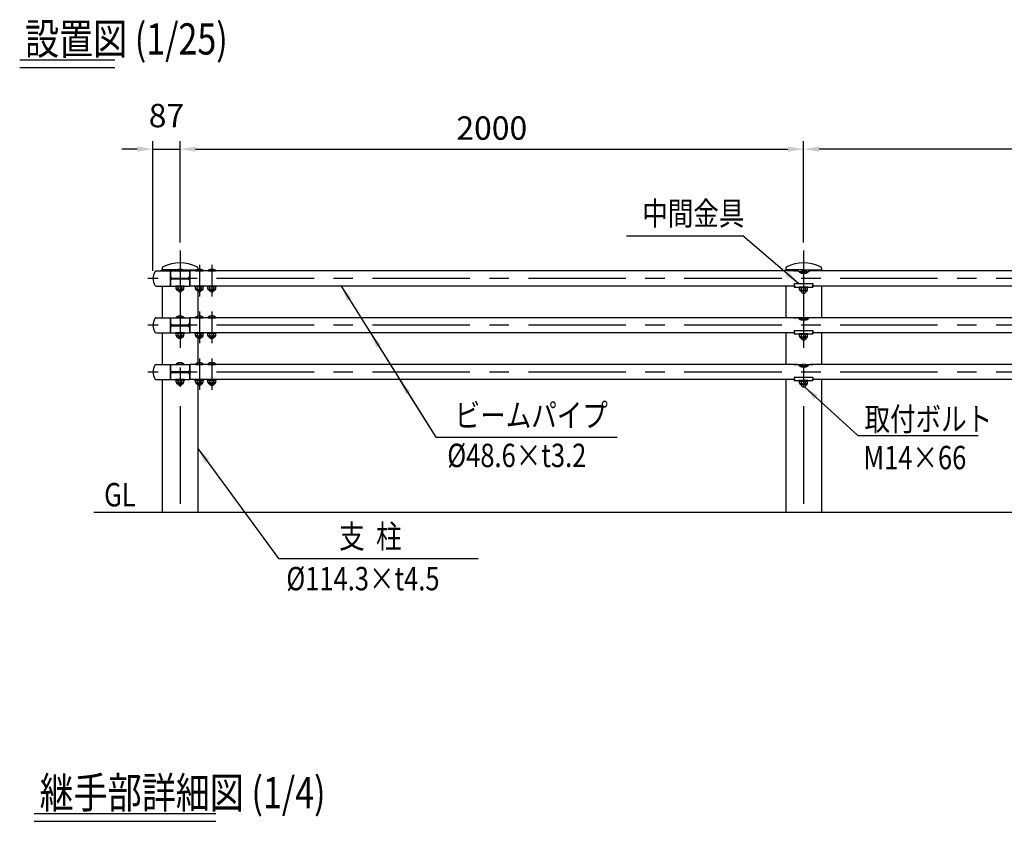
# Model space of a CAD drawing. Extents: x 253 to 9211, y 207 to 6641.
# Drawn here: x 253 to 3411, y 3701 to 6271 of the extents above; entities that cross this region are included whole.
import ezdxf

# ---------------------------------------------------------------- set-up
doc = ezdxf.new("R2010")
doc.units = 0
doc.header["$LTSCALE"] = 250
doc.header["$MEASUREMENT"] = 0
doc.header["$PDMODE"] = 33
doc.header["$PDSIZE"] = 5
doc.linetypes.add('CENTER', pattern=[2, 1.25, -0.25, 0.25, -0.25])
doc.layers.get('DEFPOINTS').update_dxf_attribs({"linetype": 'CONTINUOUS'})
for name, color, linetype in [('CENTER', 3, 'CENTER'), ('MOJI', 6, 'CONTINUOUS'), ('MOJI2', 1, 'CONTINUOUS'), ('SJC', 1, 'CONTINUOUS'), ('SJC2', 7, 'CONTINUOUS'), ('SUNPOU', 4, 'CONTINUOUS')]:
    doc.layers.add(name, color=color, linetype=linetype)
doc.styles.add('EXT08', font='ROMANS', dxfattribs={"width": 0.8, "bigfont": 'EXTFONT'})
doc.styles.get("Standard").update_dxf_attribs({"font": 'ISOCP'})
doc.dimstyles.new('SJC', dxfattribs={"dimtxt": 0.18, "dimasz": 0.18, "dimexe": 0.18, "dimexo": 0.0625, "dimgap": 0.09, "dimtad": 0, "dimtih": 1, "dimtoh": 1, "dimdec": 4, "dimzin": 0, "dimdsep": 46, "dimtxsty": 'STANDARD', "dimcen": 0.09, "dimadec": 0, "dimazin": 0, "dimtfac": 1, "dimtdec": 4, "dimtofl": 0, "dimtmove": 0, "dimatfit": 3, "dimfxl": 1, "dimtolj": 1, "dimtzin": 0, "dimarcsym": 0})

# ---------------------------------------------------------------- blocks, each defined once
blk = doc.blocks.new('*D4')
at = {"layer": 'DEFPOINTS', "color": 0}
for p in [(2767.1, 5856.3), (767.1, 5531.6), (2767.1, 5531.6)]:
    blk.add_point(p, dxfattribs=at)
at = {"layer": 'SUNPOU', "lineweight": -2}
for p, q in [((767.1, 5556.6), (767.1, 5881.3)), ((2767.1, 5556.6), (2767.1, 5881.3)), ((817.1, 5856.3), (2717.1, 5856.3))]:
    blk.add_line(p, q, dxfattribs=at)
at = {"layer": 'SUNPOU'}
for points in [[(817.1, 5864.6), (817.1, 5848), (767.1, 5856.3)], [(2717.1, 5864.6), (2717.1, 5848), (2767.1, 5856.3)]]:
    blk.add_solid(points, dxfattribs=at)
at = {"layer": 'SUNPOU', "insert": (1767.1, 5923.8), "char_height": 75, "attachment_point": 5, "style": 'EXT08'}
blk.add_mtext('\\A1;2000', dxfattribs=at)
blk = doc.blocks.new('*D5')
at = {"layer": 'DEFPOINTS', "color": 0}
for p in [(2767.1, 5856.3), (2767.1, 5531.6), (4767.1, 5531.6)]:
    blk.add_point(p, dxfattribs=at)
at = {"layer": 'SUNPOU', "lineweight": -2}
for p, q in [((2767.1, 5556.6), (2767.1, 5881.3)), ((4767.1, 5556.6), (4767.1, 5881.3)), ((4717.1, 5856.3), (2817.1, 5856.3))]:
    blk.add_line(p, q, dxfattribs=at)
at = {"layer": 'SUNPOU'}
for points in [[(2817.1, 5864.6), (2817.1, 5848), (2767.1, 5856.3)], [(4717.1, 5864.6), (4717.1, 5848), (4767.1, 5856.3)]]:
    blk.add_solid(points, dxfattribs=at)
at = {"layer": 'SUNPOU', "insert": (3767.1, 5923.8), "char_height": 75, "attachment_point": 5, "style": 'EXT08'}
blk.add_mtext('\\A1;2000', dxfattribs=at)
blk = doc.blocks.new('*D24')
at = {"layer": 'DEFPOINTS', "color": 0}
for p in [(767.1, 5856.3), (767.1, 5531.6), (680.1, 5441.5)]:
    blk.add_point(p, dxfattribs=at)
at = {"layer": 'SUNPOU', "color": 0, "lineweight": -2}
for p, q in [((680.1, 5466.5), (680.1, 5881.3)), ((767.1, 5556.6), (767.1, 5881.3)), ((630.1, 5856.3), (580.1, 5856.3)), ((680.1, 5856.3), (767.1, 5856.3)), ((817.1, 5856.3), (867.1, 5856.3))]:
    blk.add_line(p, q, dxfattribs=at)
at = {"layer": 'SUNPOU', "color": 0}
for points in [[(630.1, 5864.6), (630.1, 5848), (680.1, 5856.3)], [(817.1, 5864.6), (817.1, 5848), (767.1, 5856.3)]]:
    blk.add_solid(points, dxfattribs=at)
at = {"layer": 'SUNPOU', "color": 0, "insert": (723.6, 5963.8), "char_height": 75, "attachment_point": 5, "style": 'EXT08'}
blk.add_mtext('\\A1;87', dxfattribs=at)

msp = doc.modelspace()

# ---------------------------------------------------------------- linework, layer by layer
at = {"layer": 'CENTER'}
for p, q in [((767.125, 5531.63), (767.125, 4661.457)), ((2767.125, 5531.63), (2767.125, 4661.457)), ((829.125, 5485.161), (829.125, 5384.01)), ((869.125, 5485.161), (869.125, 5384.01)), ((869.125, 5479.462), (869.125, 5454.716)), ((5196.91, 5441.457), (663.509, 5441.457)), ((829.125, 5335.161), (829.125, 5234.01)), ((869.125, 5335.161), (869.125, 5234.01)), ((5196.91, 5291.457), (663.509, 5291.457)), ((829.125, 5185.161), (829.125, 5084.01)), ((869.125, 5185.161), (869.125, 5084.01)), ((5196.91, 5141.457), (663.509, 5141.457))]:
    msp.add_line(p, q, dxfattribs=at)
at = {"layer": 'MOJI'}
for p, q in [((2199.393, 5578.377), (2571.826, 5578.377)), ((1587.189, 4932.233), (2169.218, 4932.233)), ((2940.749, 4938.233), (3326.982, 4938.233)), ((1083.299, 4543.852), (1723.262, 4543.852))]:
    msp.add_line(p, q, dxfattribs=at)
at = {"layer": 'MOJI2'}
for p, q in [((252.943, 6143.023), (557.621, 6143.023)), ((252.943, 6118.023), (557.621, 6118.023)), ((299.772, 3726.072), (882.468, 3726.072)), ((299.772, 3701.072), (882.468, 3701.072))]:
    msp.add_line(p, q, dxfattribs=at)
at = {"layer": 'SJC'}
for p, q in [((690.731, 5465.757), (735.125, 5465.757)), ((706.676, 5466.757), (706.676, 5465.757)), ((756.59, 5468.757), (708.676, 5468.757)), ((710.125, 5474.652), (710.125, 5469.757)), ((735.125, 5465.757), (735.125, 5417.157)), ((737.125, 5465.757), (737.125, 5446.957)), ((737.125, 5465.757), (797.125, 5465.757)), ((755.125, 5467.757), (755.325, 5465.757)), ((755.125, 5467.757), (779.125, 5467.757)), ((755.325, 5465.757), (778.925, 5465.757)), ((777.661, 5468.757), (818.59, 5468.757)), ((779.125, 5467.757), (778.925, 5465.757)), ((797.125, 5465.757), (797.125, 5446.957)), ((799.125, 5465.757), (799.125, 5417.157)), ((799.125, 5465.757), (799.125, 5417.157)), ((2742.591, 5465.757), (799.125, 5465.757)), ((817.125, 5467.757), (817.325, 5465.757)), ((817.125, 5467.757), (841.125, 5467.757)), ((817.325, 5465.757), (840.925, 5465.757)), ((824.125, 5474.652), (824.125, 5471.122)), ((841.125, 5467.757), (840.925, 5465.757)), ((857.125, 5467.757), (857.325, 5465.757)), ((857.125, 5467.757), (881.125, 5467.757)), ((857.325, 5465.757), (880.925, 5465.757)), ((881.125, 5467.757), (880.925, 5465.757)), ((2706.676, 5466.757), (2706.676, 5465.757)), ((2767.125, 5468.757), (2708.676, 5468.757)), ((2710.125, 5474.652), (2710.125, 5469.757)), ((2735.875, 5465.757), (2742.591, 5465.757)), ((2767.125, 5468.757), (2825.574, 5468.757)), ((4735.125, 5465.757), (2791.841, 5465.757)), ((2798.375, 5465.757), (2791.841, 5465.757)), ((2824.125, 5474.652), (2824.125, 5469.757)), ((2827.574, 5466.757), (2827.574, 5465.757)), ((737.125, 5461.457), (735.125, 5461.457)), ((737.125, 5435.957), (737.125, 5417.157)), ((741.125, 5442.957), (793.125, 5442.957)), ((741.125, 5439.957), (793.125, 5439.957)), ((797.125, 5460.357), (799.125, 5460.357)), ((797.125, 5435.957), (797.125, 5417.157)), ((2755.29, 5462.401), (2755.49, 5460.401)), ((2755.29, 5462.401), (2779.29, 5462.401)), ((2755.49, 5460.401), (2779.09, 5460.401)), ((2758.08, 5460.401), (2758.128, 5459.042)), ((2759.125, 5458.757), (2775.125, 5458.757)), ((2776.499, 5460.401), (2776.456, 5459.155)), ((2779.29, 5462.401), (2779.09, 5460.401)), ((690.731, 5417.157), (735.125, 5417.157)), ((709.975, 5417.157), (709.975, 5315.757)), ((735.125, 5421.457), (737.125, 5421.457)), ((737.125, 5417.157), (797.125, 5417.157)), ((753.125, 5414.657), (753.125, 5417.157)), ((781.125, 5417.157), (753.125, 5417.157)), ((781.125, 5414.657), (753.125, 5414.657)), ((754.424, 5408.657), (754.424, 5414.657)), ((774.827, 5403.657), (759.424, 5403.657)), ((760.125, 5403.657), (760.125, 5402.757)), ((760.125, 5402.757), (763.125, 5399.757)), ((760.774, 5409.657), (760.774, 5414.657)), ((774.125, 5402.757), (771.125, 5399.757)), ((773.476, 5409.657), (773.476, 5414.657)), ((774.125, 5403.657), (774.125, 5402.757)), ((779.827, 5408.657), (779.827, 5414.657)), ((781.125, 5414.657), (781.125, 5417.157)), ((797.125, 5420.357), (799.125, 5420.357)), ((2737.461, 5417.157), (799.125, 5417.157)), ((815.125, 5414.657), (815.125, 5417.157)), ((843.125, 5417.157), (815.125, 5417.157)), ((843.125, 5414.657), (815.125, 5414.657)), ((816.424, 5408.657), (816.424, 5414.657)), ((836.827, 5403.657), (821.424, 5403.657)), ((822.125, 5403.657), (822.125, 5402.757)), ((822.125, 5402.757), (825.125, 5399.757)), ((822.774, 5409.657), (822.774, 5414.657)), ((824.275, 5400.607), (824.275, 5321.16)), ((836.125, 5402.757), (833.125, 5399.757)), ((835.476, 5409.657), (835.476, 5414.657)), ((836.125, 5403.657), (836.125, 5402.757)), ((841.827, 5408.657), (841.827, 5414.657)), ((843.125, 5414.657), (843.125, 5417.157)), ((855.125, 5414.657), (855.125, 5417.157)), ((883.125, 5417.157), (855.125, 5417.157)), ((883.125, 5414.657), (855.125, 5414.657)), ((856.424, 5408.657), (856.424, 5414.657)), ((876.827, 5403.657), (861.424, 5403.657)), ((862.125, 5403.657), (862.125, 5402.757)), ((862.125, 5402.757), (865.125, 5399.757)), ((862.774, 5409.657), (862.774, 5414.657)), ((876.125, 5402.757), (873.125, 5399.757)), ((875.476, 5409.657), (875.476, 5414.657)), ((876.125, 5403.657), (876.125, 5402.757)), ((881.827, 5408.657), (881.827, 5414.657)), ((883.125, 5414.657), (883.125, 5417.157)), ((2709.975, 5417.157), (2709.975, 5315.757)), ((2737.125, 5425.158), (2797.125, 5425.158)), ((2737.125, 5425.158), (2737.125, 5418.957)), ((2737.125, 5417.157), (2737.125, 5413.957)), ((2737.125, 5413.957), (2797.125, 5413.957)), ((2753.125, 5411.457), (2753.125, 5413.957)), ((2781.125, 5413.957), (2753.125, 5413.957)), ((2781.125, 5411.457), (2753.125, 5411.457)), ((2754.424, 5405.457), (2754.424, 5411.457)), ((2774.827, 5400.457), (2759.424, 5400.457)), ((2760.125, 5400.457), (2760.125, 5397.566)), ((2760.774, 5406.457), (2760.774, 5411.457)), ((2773.476, 5406.457), (2773.476, 5411.457)), ((2774.125, 5400.457), (2774.125, 5397.237)), ((2779.827, 5405.457), (2779.827, 5411.457)), ((2781.125, 5411.457), (2781.125, 5413.957)), ((4735.125, 5417.157), (2796.79, 5417.157)), ((2797.125, 5425.158), (2797.125, 5418.957)), ((2797.125, 5417.157), (2797.125, 5413.957)), ((2824.275, 5417.157), (2824.275, 5315.757)), ((763.125, 5399.757), (771.125, 5399.757)), ((825.125, 5399.757), (833.125, 5399.757)), ((865.125, 5399.757), (873.125, 5399.757)), ((2760.125, 5397.566), (2763.29, 5394.401)), ((2763.29, 5394.401), (2771.29, 5394.401)), ((2774.125, 5397.237), (2771.29, 5394.401)), ((690.731, 5315.757), (735.125, 5315.757)), ((735.125, 5315.757), (735.125, 5267.157)), ((735.125, 5311.457), (737.125, 5311.457)), ((737.125, 5315.757), (737.125, 5296.957)), ((737.125, 5315.757), (797.125, 5315.757)), ((755.125, 5317.757), (755.325, 5315.757)), ((755.125, 5317.757), (779.125, 5317.757)), ((755.325, 5315.757), (778.925, 5315.757)), ((779.125, 5317.757), (778.925, 5315.757)), ((797.125, 5315.757), (797.125, 5296.957)), ((797.125, 5310.357), (799.125, 5310.357)), ((799.125, 5315.757), (799.125, 5267.157)), ((799.125, 5315.757), (799.125, 5267.157)), ((2742.591, 5315.757), (799.125, 5315.757)), ((817.125, 5317.757), (817.325, 5315.757)), ((817.125, 5317.757), (841.125, 5317.757)), ((817.325, 5315.757), (840.925, 5315.757)), ((841.125, 5317.757), (840.925, 5315.757)), ((857.125, 5317.757), (857.325, 5315.757)), ((857.125, 5317.757), (881.125, 5317.757)), ((857.325, 5315.757), (880.925, 5315.757)), ((881.125, 5317.757), (880.925, 5315.757)), ((2735.875, 5315.757), (2742.591, 5315.757)), ((2737.125, 5315.957), (2763.097, 5315.957)), ((2737.125, 5315.957), (2737.125, 5315.757)), ((2755.29, 5312.401), (2755.49, 5310.401)), ((2755.29, 5312.401), (2779.29, 5312.401)), ((2755.49, 5310.401), (2779.09, 5310.401)), ((2758.08, 5310.401), (2758.128, 5309.042)), ((2759.125, 5308.757), (2775.125, 5308.757)), ((2771.482, 5315.957), (2797.125, 5315.957)), ((2776.499, 5310.401), (2776.456, 5309.155)), ((2779.29, 5312.401), (2779.09, 5310.401)), ((4735.125, 5315.757), (2791.841, 5315.757)), ((2798.375, 5315.757), (2791.841, 5315.757)), ((2797.125, 5315.957), (2797.125, 5315.757)), ((737.125, 5285.957), (737.125, 5267.157)), ((741.125, 5292.957), (793.125, 5292.957)), ((741.125, 5289.957), (793.125, 5289.957)), ((797.125, 5285.957), (797.125, 5267.157)), ((2737.125, 5275.158), (2797.125, 5275.158)), ((2737.125, 5275.158), (2737.125, 5268.957)), ((2797.125, 5275.158), (2797.125, 5268.957)), ((690.731, 5267.157), (735.125, 5267.157)), ((709.975, 5267.157), (709.975, 5165.757)), ((735.125, 5271.457), (737.125, 5271.457)), ((737.125, 5267.157), (797.125, 5267.157)), ((753.125, 5264.657), (753.125, 5267.157)), ((781.125, 5267.157), (753.125, 5267.157)), ((781.125, 5264.657), (753.125, 5264.657)), ((754.424, 5258.657), (754.424, 5264.657)), ((774.827, 5253.657), (759.424, 5253.657)), ((760.125, 5253.657), (760.125, 5252.757)), ((760.125, 5252.757), (763.125, 5249.757)), ((760.774, 5259.657), (760.774, 5264.657)), ((763.125, 5249.757), (771.125, 5249.757)), ((774.125, 5252.757), (771.125, 5249.757)), ((773.476, 5259.657), (773.476, 5264.657)), ((774.125, 5253.657), (774.125, 5252.757)), ((779.827, 5258.657), (779.827, 5264.657)), ((781.125, 5264.657), (781.125, 5267.157)), ((797.125, 5270.357), (799.125, 5270.357)), ((2737.461, 5267.157), (799.125, 5267.157)), ((815.125, 5264.657), (815.125, 5267.157)), ((843.125, 5267.157), (815.125, 5267.157)), ((843.125, 5264.657), (815.125, 5264.657)), ((816.424, 5258.657), (816.424, 5264.657)), ((836.827, 5253.657), (821.424, 5253.657)), ((822.125, 5253.657), (822.125, 5252.757)), ((822.125, 5252.757), (825.125, 5249.757)), ((822.774, 5259.657), (822.774, 5264.657)), ((824.275, 5250.607), (824.275, 5171.16)), ((825.125, 5249.757), (833.125, 5249.757)), ((836.125, 5252.757), (833.125, 5249.757)), ((835.476, 5259.657), (835.476, 5264.657)), ((836.125, 5253.657), (836.125, 5252.757)), ((841.827, 5258.657), (841.827, 5264.657)), ((843.125, 5264.657), (843.125, 5267.157)), ((855.125, 5264.657), (855.125, 5267.157)), ((883.125, 5267.157), (855.125, 5267.157)), ((883.125, 5264.657), (855.125, 5264.657)), ((856.424, 5258.657), (856.424, 5264.657)), ((876.827, 5253.657), (861.424, 5253.657)), ((862.125, 5253.657), (862.125, 5252.757)), ((862.125, 5252.757), (865.125, 5249.757)), ((862.774, 5259.657), (862.774, 5264.657)), ((865.125, 5249.757), (873.125, 5249.757)), ((876.125, 5252.757), (873.125, 5249.757)), ((875.476, 5259.657), (875.476, 5264.657)), ((876.125, 5253.657), (876.125, 5252.757)), ((881.827, 5258.657), (881.827, 5264.657)), ((883.125, 5264.657), (883.125, 5267.157)), ((2709.975, 5267.157), (2709.975, 5165.757)), ((2737.125, 5267.157), (2737.125, 5263.957)), ((2737.125, 5263.957), (2797.125, 5263.957)), ((2753.125, 5261.457), (2753.125, 5263.957)), ((2781.125, 5263.957), (2753.125, 5263.957)), ((2781.125, 5261.457), (2753.125, 5261.457)), ((2754.424, 5255.457), (2754.424, 5261.457)), ((2774.827, 5250.457), (2759.424, 5250.457)), ((2760.125, 5250.457), (2760.125, 5247.566)), ((2760.125, 5247.566), (2763.29, 5244.401)), ((2760.774, 5256.457), (2760.774, 5261.457)), ((2763.29, 5244.401), (2771.29, 5244.401)), ((2774.125, 5247.237), (2771.29, 5244.401)), ((2773.476, 5256.457), (2773.476, 5261.457)), ((2774.125, 5250.457), (2774.125, 5247.237)), ((2779.827, 5255.457), (2779.827, 5261.457)), ((2781.125, 5261.457), (2781.125, 5263.957)), ((4735.125, 5267.157), (2796.79, 5267.157)), ((2797.125, 5267.157), (2797.125, 5263.957)), ((2824.275, 5267.157), (2824.275, 5165.757)), ((690.731, 5165.757), (735.125, 5165.757)), ((735.125, 5165.757), (735.125, 5117.157)), ((737.125, 5161.457), (735.125, 5161.457)), ((737.125, 5165.757), (797.125, 5165.757)), ((737.125, 5165.757), (737.125, 5146.957)), ((755.125, 5167.757), (755.325, 5165.757)), ((755.125, 5167.757), (779.125, 5167.757)), ((755.325, 5165.757), (778.925, 5165.757)), ((779.125, 5167.757), (778.925, 5165.757)), ((797.125, 5165.757), (797.125, 5146.957)), ((797.125, 5160.357), (799.125, 5160.357)), ((799.125, 5165.757), (799.125, 5117.157)), ((799.125, 5165.757), (799.125, 5117.157)), ((2742.591, 5165.757), (799.125, 5165.757)), ((817.125, 5167.757), (817.325, 5165.757)), ((817.125, 5167.757), (841.125, 5167.757)), ((817.325, 5165.757), (840.925, 5165.757)), ((841.125, 5167.757), (840.925, 5165.757)), ((857.125, 5167.757), (857.325, 5165.757)), ((857.125, 5167.757), (881.125, 5167.757)), ((857.325, 5165.757), (880.925, 5165.757)), ((881.125, 5167.757), (880.925, 5165.757)), ((2735.875, 5165.757), (2742.591, 5165.757)), ((2737.125, 5165.957), (2763.097, 5165.957)), ((2737.125, 5165.957), (2737.125, 5165.757)), ((2755.29, 5162.401), (2755.49, 5160.401)), ((2755.29, 5162.401), (2779.29, 5162.401)), ((2755.49, 5160.401), (2779.09, 5160.401)), ((2758.08, 5160.401), (2758.128, 5159.042)), ((2759.125, 5158.757), (2775.125, 5158.757)), ((2771.482, 5165.957), (2797.125, 5165.957)), ((2776.499, 5160.401), (2776.456, 5159.155)), ((2779.29, 5162.401), (2779.09, 5160.401)), ((4735.125, 5165.757), (2791.841, 5165.757)), ((2798.375, 5165.757), (2791.841, 5165.757)), ((2797.125, 5165.957), (2797.125, 5165.757)), ((690.731, 5117.157), (735.125, 5117.157)), ((709.975, 5117.157), (709.975, 4691.457)), ((735.125, 5121.457), (737.125, 5121.457)), ((737.125, 5135.957), (737.125, 5117.157)), ((737.125, 5117.157), (797.125, 5117.157)), ((741.125, 5142.957), (793.125, 5142.957)), ((741.125, 5139.957), (793.125, 5139.957)), ((753.125, 5114.657), (753.125, 5117.157)), ((781.125, 5117.157), (753.125, 5117.157)), ((781.125, 5114.657), (781.125, 5117.157)), ((797.125, 5135.957), (797.125, 5117.157)), ((797.125, 5120.357), (799.125, 5120.357)), ((2737.461, 5117.157), (799.125, 5117.157)), ((815.125, 5114.657), (815.125, 5117.157)), ((843.125, 5117.157), (815.125, 5117.157)), ((843.125, 5114.657), (843.125, 5117.157)), ((855.125, 5114.657), (855.125, 5117.157)), ((883.125, 5117.157), (855.125, 5117.157)), ((883.125, 5114.657), (883.125, 5117.157)), ((2709.975, 5117.157), (2709.975, 4691.457)), ((2737.125, 5125.158), (2797.125, 5125.158)), ((2737.125, 5125.158), (2737.125, 5118.957)), ((2737.125, 5117.157), (2737.125, 5113.957)), ((4735.125, 5117.157), (2796.79, 5117.157)), ((2797.125, 5125.158), (2797.125, 5118.957)), ((2797.125, 5117.157), (2797.125, 5113.957)), ((2824.275, 5117.157), (2824.275, 4691.457)), ((781.125, 5114.657), (753.125, 5114.657)), ((754.424, 5108.657), (754.424, 5114.657)), ((774.827, 5103.657), (759.424, 5103.657)), ((760.125, 5103.657), (760.125, 5102.757)), ((760.125, 5102.757), (763.125, 5099.757)), ((760.774, 5109.657), (760.774, 5114.657)), ((763.125, 5099.757), (771.125, 5099.757)), ((774.125, 5102.757), (771.125, 5099.757)), ((773.476, 5109.657), (773.476, 5114.657)), ((774.125, 5103.657), (774.125, 5102.757)), ((779.827, 5108.657), (779.827, 5114.657)), ((843.125, 5114.657), (815.125, 5114.657)), ((816.424, 5108.657), (816.424, 5114.657)), ((836.827, 5103.657), (821.424, 5103.657)), ((822.125, 5103.657), (822.125, 5102.757)), ((822.125, 5102.757), (825.125, 5099.757)), ((822.774, 5109.657), (822.774, 5114.657)), ((824.275, 5100.607), (824.275, 4691.457)), ((825.125, 5099.757), (833.125, 5099.757)), ((836.125, 5102.757), (833.125, 5099.757)), ((835.476, 5109.657), (835.476, 5114.657)), ((836.125, 5103.657), (836.125, 5102.757)), ((841.827, 5108.657), (841.827, 5114.657)), ((883.125, 5114.657), (855.125, 5114.657)), ((856.424, 5108.657), (856.424, 5114.657)), ((876.827, 5103.657), (861.424, 5103.657)), ((862.125, 5103.657), (862.125, 5102.757)), ((862.125, 5102.757), (865.125, 5099.757)), ((862.774, 5109.657), (862.774, 5114.657)), ((865.125, 5099.757), (873.125, 5099.757)), ((876.125, 5102.757), (873.125, 5099.757)), ((875.476, 5109.657), (875.476, 5114.657)), ((876.125, 5103.657), (876.125, 5102.757)), ((881.827, 5108.657), (881.827, 5114.657)), ((2737.125, 5113.957), (2797.125, 5113.957)), ((2753.125, 5111.457), (2753.125, 5113.957)), ((2781.125, 5113.957), (2753.125, 5113.957)), ((2781.125, 5111.457), (2753.125, 5111.457)), ((2754.424, 5105.457), (2754.424, 5111.457)), ((2774.827, 5100.457), (2759.424, 5100.457)), ((2760.125, 5100.457), (2760.125, 5097.566)), ((2760.125, 5097.566), (2763.29, 5094.401)), ((2760.774, 5106.457), (2760.774, 5111.457)), ((2763.29, 5094.401), (2771.29, 5094.401)), ((2774.125, 5097.237), (2771.29, 5094.401)), ((2773.476, 5106.457), (2773.476, 5111.457)), ((2774.125, 5100.457), (2774.125, 5097.237)), ((2779.827, 5105.457), (2779.827, 5111.457)), ((2781.125, 5111.457), (2781.125, 5113.957)), ((5196.91, 4691.457), (490.923, 4691.457))]:
    msp.add_line(p, q, dxfattribs=at)
for centre, radius, start, end in [((691.826, 5459.276), 6.573, 99.590846, 143.656559), ((708.676, 5466.757), 2, 90, 180), ((709.125, 5469.757), 1, 270, 0), ((715.125, 5474.652), 5, 115.581658, 180), ((767.125, 5366.03), 125.427, 64.418342, 115.581658), ((739.132, 5465.474), 4.017, 175.960524, 240.024103), ((767.125, 5451.757), 20, 53.130102, 126.869898), ((829.125, 5451.757), 20, 53.130102, 126.869898), ((819.125, 5474.652), 5, 0, 64.418342), ((869.125, 5451.757), 20, 53.130102, 126.869898), ((2708.676, 5466.757), 2, 90, 180), ((2709.125, 5469.757), 1, 270, 0), ((2715.125, 5474.652), 5, 115.581658, 180), ((2767.125, 5366.03), 125.427, 64.418342, 115.581658), ((2742.591, 5435.757), 30, 82.320799, 90), ((2745.264, 5455.578), 10, 44.533851, 82.320799), ((2767.29, 5446.401), 20, 53.130102, 126.869898), ((2788.958, 5455.548), 10, 98.288326, 135.368065), ((2791.841, 5435.757), 30, 90, 98.288326), ((2819.125, 5474.652), 5, 0, 64.418342), ((2825.125, 5469.757), 1, 180, 270), ((2825.574, 5466.757), 2, 0, 90), ((720.125, 5441.457), 40, 147.12165, 212.87835), ((739.125, 5445.457), 4, 180, 270), ((739.125, 5437.457), 4, 90, 180), ((741.125, 5446.957), 4, 180, 270), ((741.125, 5435.957), 4, 90, 180), ((793.125, 5446.957), 4, 270, 0), ((793.125, 5435.957), 4, 0, 90), ((2762.529, 5472.564), 14.221, 224.533851, 256.151277), ((2771.721, 5472.564), 14.221, 283.848723, 315.368065), ((691.826, 5423.638), 6.573, 216.343441, 260.409154), ((739.132, 5417.44), 4.017, 119.975897, 184.039476), ((757.599, 5411.288), 3.57, 207.18418, 332.81582), ((759.424, 5408.657), 5, 180, 270), ((767.125, 5413.488), 7.417, 211.099072, 328.900928), ((776.652, 5411.288), 3.57, 207.18418, 332.81582), ((774.827, 5408.657), 5, 270, 0), ((819.599, 5411.288), 3.57, 207.18418, 332.81582), ((821.424, 5408.657), 5, 180, 270), ((829.125, 5413.488), 7.417, 211.099072, 328.900928), ((838.652, 5411.288), 3.57, 207.18418, 332.81582), ((836.827, 5408.657), 5, 270, 0), ((859.599, 5411.288), 3.57, 207.18418, 332.81582), ((861.424, 5408.657), 5, 180, 270), ((869.125, 5413.488), 7.417, 211.099072, 328.900928), ((878.652, 5411.288), 3.57, 207.18418, 332.81582), ((876.827, 5408.657), 5, 270, 0), ((2742.125, 5418.957), 5, 180, 270), ((2757.599, 5408.088), 3.57, 207.18418, 332.81582), ((2759.424, 5405.457), 5, 180, 270), ((2767.125, 5410.288), 7.417, 211.099072, 328.900928), ((2776.652, 5408.088), 3.57, 207.18418, 332.81582), ((2774.827, 5405.457), 5, 270, 0), ((2792.125, 5418.957), 5, 270, 0), ((720.125, 5291.457), 40, 147.12165, 212.87835), ((691.826, 5309.276), 6.573, 99.590846, 143.656559), ((739.132, 5315.474), 4.017, 175.960524, 240.024103), ((767.125, 5301.757), 20, 53.130102, 126.869898), ((829.125, 5301.757), 20, 53.130102, 126.869898), ((869.125, 5301.757), 20, 53.130102, 126.869898), ((2742.591, 5285.757), 30, 82.320799, 90), ((2745.264, 5305.578), 10, 44.533851, 82.320799), ((2762.529, 5322.564), 14.221, 224.533851, 256.151277), ((2767.29, 5296.401), 20, 53.130102, 126.869898), ((2771.721, 5322.564), 14.221, 283.848723, 315.368065), ((2788.958, 5305.548), 10, 98.288326, 135.368065), ((2791.841, 5285.757), 30, 90, 98.288326), ((739.125, 5295.457), 4, 180, 270), ((739.125, 5287.457), 4, 90, 180), ((741.125, 5296.957), 4, 180, 270), ((741.125, 5285.957), 4, 90, 180), ((793.125, 5296.957), 4, 270, 0), ((793.125, 5285.957), 4, 0, 90), ((691.826, 5273.638), 6.573, 216.343441, 260.409154), ((739.132, 5267.44), 4.017, 119.975897, 184.039476), ((757.599, 5261.288), 3.57, 207.18418, 332.81582), ((759.424, 5258.657), 5, 180, 270), ((767.125, 5263.488), 7.417, 211.099072, 328.900928), ((776.652, 5261.288), 3.57, 207.18418, 332.81582), ((774.827, 5258.657), 5, 270, 0), ((819.599, 5261.288), 3.57, 207.18418, 332.81582), ((821.424, 5258.657), 5, 180, 270), ((829.125, 5263.488), 7.417, 211.099072, 328.900928), ((838.652, 5261.288), 3.57, 207.18418, 332.81582), ((836.827, 5258.657), 5, 270, 0), ((859.599, 5261.288), 3.57, 207.18418, 332.81582), ((861.424, 5258.657), 5, 180, 270), ((869.125, 5263.488), 7.417, 211.099072, 328.900928), ((878.652, 5261.288), 3.57, 207.18418, 332.81582), ((876.827, 5258.657), 5, 270, 0), ((2742.125, 5268.957), 5, 180, 270), ((2757.599, 5258.088), 3.57, 207.18418, 332.81582), ((2759.424, 5255.457), 5, 180, 270), ((2767.125, 5260.288), 7.417, 211.099072, 328.900928), ((2776.652, 5258.088), 3.57, 207.18418, 332.81582), ((2774.827, 5255.457), 5, 270, 0), ((2792.125, 5268.957), 5, 270, 0), ((720.125, 5141.457), 40, 147.12165, 212.87835), ((691.826, 5159.276), 6.573, 99.590846, 143.656559), ((739.132, 5165.474), 4.017, 175.960524, 240.024103), ((767.125, 5151.757), 20, 53.130102, 126.869898), ((829.125, 5151.757), 20, 53.130102, 126.869898), ((869.125, 5151.757), 20, 53.130102, 126.869898), ((2742.591, 5135.757), 30, 82.320799, 90), ((2745.264, 5155.578), 10, 44.533851, 82.320799), ((2762.529, 5172.564), 14.221, 224.533851, 256.151277), ((2767.29, 5146.401), 20, 53.130102, 126.869898), ((2771.721, 5172.564), 14.221, 283.848723, 315.368065), ((2788.958, 5155.548), 10, 98.288326, 135.368065), ((2791.841, 5135.757), 30, 90, 98.288326), ((691.826, 5123.638), 6.573, 216.343441, 260.409154), ((739.132, 5117.44), 4.017, 119.975897, 184.039476), ((739.125, 5145.457), 4, 180, 270), ((739.125, 5137.457), 4, 90, 180), ((741.125, 5146.957), 4, 180, 270), ((741.125, 5135.957), 4, 90, 180), ((793.125, 5146.957), 4, 270, 0), ((793.125, 5135.957), 4, 0, 90), ((2742.125, 5118.957), 5, 180, 270), ((2792.125, 5118.957), 5, 270, 0), ((757.599, 5111.288), 3.57, 207.18418, 332.81582), ((759.424, 5108.657), 5, 180, 270), ((767.125, 5113.488), 7.417, 211.099072, 328.900928), ((776.652, 5111.288), 3.57, 207.18418, 332.81582), ((774.827, 5108.657), 5, 270, 0), ((819.599, 5111.288), 3.57, 207.18418, 332.81582), ((821.424, 5108.657), 5, 180, 270), ((829.125, 5113.488), 7.417, 211.099072, 328.900928), ((838.652, 5111.288), 3.57, 207.18418, 332.81582), ((836.827, 5108.657), 5, 270, 0), ((859.599, 5111.288), 3.57, 207.18418, 332.81582), ((861.424, 5108.657), 5, 180, 270), ((869.125, 5113.488), 7.417, 211.099072, 328.900928), ((878.652, 5111.288), 3.57, 207.18418, 332.81582), ((876.827, 5108.657), 5, 270, 0), ((2757.599, 5108.088), 3.57, 207.18418, 332.81582), ((2759.424, 5105.457), 5, 180, 270), ((2767.125, 5110.288), 7.417, 211.099072, 328.900928), ((2776.652, 5108.088), 3.57, 207.18418, 332.81582), ((2774.827, 5105.457), 5, 270, 0)]:
    msp.add_arc(centre, radius, start, end, dxfattribs=at)
at = {"layer": 'SJC2'}
for p, q in [((760.125, 5402.757), (774.125, 5402.757)), ((822.125, 5402.757), (836.125, 5402.757)), ((862.125, 5402.757), (876.125, 5402.757)), ((760.125, 5252.757), (774.125, 5252.757)), ((822.125, 5252.757), (836.125, 5252.757)), ((862.125, 5252.757), (876.125, 5252.757)), ((760.125, 5102.757), (774.125, 5102.757)), ((822.125, 5102.757), (836.125, 5102.757)), ((862.125, 5102.757), (876.125, 5102.757))]:
    msp.add_line(p, q, dxfattribs=at)

# ---------------------------------------------------------------- texts
at = {"layer": 'MOJI', "style": 'EXT08', "width": 0.8}
for s, p in [('中間金具', (2249.725, 5612.518)), ('ビームパイプ', (1648.266, 4965.385)), ('取付ボルト', (2962.671, 4953.408)), ('%%C48.6×t3.2', (1624.184, 4836.775)), ('M14×66', (2958.926, 4829.839)), ('GL', (523.955, 4710.772)), ('支  柱', (1277.411, 4577.005)), ('%%C114.3×t4.5', (1107.973, 4441.699))]:
    msp.add_text(s, height=75, dxfattribs=at).set_placement(p)
at = {"layer": 'MOJI2', "style": 'EXT08', "width": 0.8}
for s, p in [('設置図 (1/25)', (270.136, 6159.708)), ('継手部詳細図 (1/4)', (316.965, 3742.758))]:
    msp.add_text(s, height=100, dxfattribs=at).set_placement(p)

# ---------------------------------------------------------------- dimensions: what is measured, and where the dimension line sits
at = {"layer": 'SUNPOU'}
for base, p1, p2, override, picture, middle in [((767.125, 5856.3), (680.125, 5441.457), (767.125, 5531.63), {"dimscale": 25, "dimtxt": 3, "dimasz": 2, "dimexe": 1, "dimexo": 1, "dimgap": 1.2, "dimtad": 1, "dimtih": 0, "dimtoh": 0, "dimdec": 2, "dimzin": 8, "dimtxsty": 'EXT08', "dimadec": 2, "dimtofl": 1, "dimtmove": 2}, '*D24', (723.625, 5963.8)), ((2767.125, 5856.3), (767.125, 5531.63), (2767.125, 5531.63), {"dimscale": 25, "dimtxt": 3, "dimasz": 2, "dimexe": 1, "dimexo": 1, "dimgap": 1.2, "dimtad": 1, "dimtih": 0, "dimtoh": 0, "dimdec": 2, "dimzin": 8, "dimtxsty": 'EXT08', "dimclrd": 256, "dimclre": 256, "dimclrt": 256, "dimaunit": 1, "dimtofl": 1, "dimtmove": 2}, '*D4', (1767.125, 5923.8)), ((2767.125, 5856.3), (4767.125, 5531.63), (2767.125, 5531.63), {"dimscale": 25, "dimtxt": 3, "dimasz": 2, "dimexe": 1, "dimexo": 1, "dimgap": 1.2, "dimtad": 1, "dimtih": 0, "dimtoh": 0, "dimdec": 2, "dimzin": 8, "dimtxsty": 'EXT08', "dimclrd": 256, "dimclre": 256, "dimclrt": 256, "dimaunit": 1, "dimtofl": 1, "dimtmove": 2}, '*D5', (3767.125, 5923.8))]:
    dim = msp.add_linear_dim(base=base, p1=p1, p2=p2, dimstyle='SJC', override=override, dxfattribs=at)
    dim.commit()
    dim.dimension.update_dxf_attribs({"geometry": picture, "text_midpoint": middle})

# ---------------------------------------------------------------- leaders
at = {"layer": 'MOJI'}
for points in [[(2751.116, 5425.158), (2571.826, 5578.377)], [(1283.699, 5417.157), (1587.189, 4932.233)], [(1377.576, 5267.157), (1587.189, 4932.233)], [(1471.454, 5117.157), (1587.189, 4932.233)], [(2769.554, 5094.401), (2940.749, 4938.233)], [(824.275, 4896.032), (1083.299, 4543.852)]]:
    msp.add_leader(points, dimstyle='SJC', override={"dimscale": 25, "dimtxt": 3, "dimasz": 2, "dimexe": 1, "dimexo": 1, "dimgap": 1.2, "dimtad": 0, "dimtih": 0, "dimtoh": 0, "dimdec": 2, "dimzin": 8, "dimtxsty": 'EXT08', "dimadec": 2, "dimtofl": 1, "dimtmove": 2}, dxfattribs=at)

doc.saveas('drawing.dxf')
